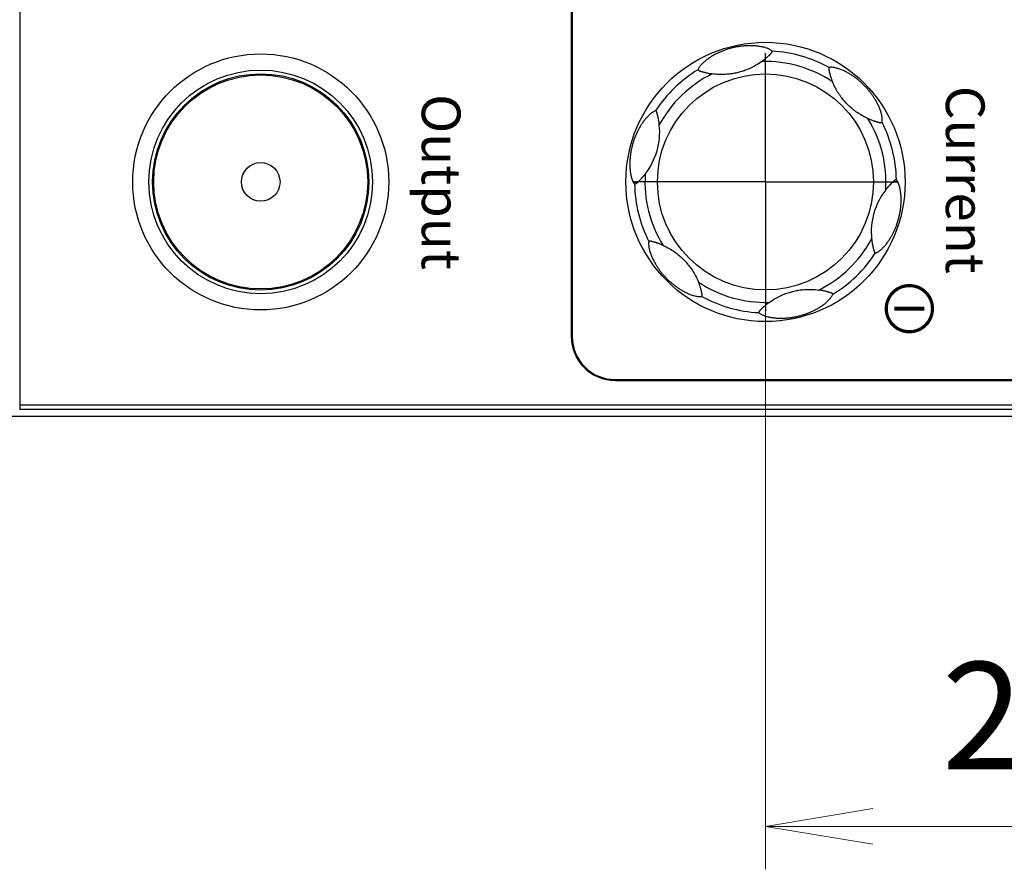
# Model space of a CAD drawing. Units: millimetres. Extents: x 0 to 589, y 4 to 406.
# Drawn here: x 91 to 114, y 260 to 279 of the extents above; entities that cross this region are included whole.
import ezdxf
from ezdxf.enums import TextEntityAlignment as Align

# ---------------------------------------------------------------- set-up
doc = ezdxf.new("R2010")
doc.units = ezdxf.units.MM
doc.linetypes.add('AM_ISO08W050', pattern=[18, 12, -1.5, 3, -1.5])
doc.linetypes.add('AM_ISO08W050x2', pattern=[9, 6, -0.75, 1.5, -0.75])
for name, color, linetype, lineweight in [('1寸法線', 140, 'Continuous', 15), ('2文字', 3, 'Continuous', 15), ('AM_7', 4, 'AM_ISO08W050', 25)]:
    doc.layers.add(name, color=color, linetype=linetype, lineweight=lineweight)
doc.styles.add('A1', font='sanss___.ttf')
doc.styles.get("Standard").update_dxf_attribs({"font": 'romans.shx', "bigfont": 'bigfont.shx'})
doc.dimstyles.new('AM_JIS$0', dxfattribs={"dimtxt": 2.5, "dimasz": 2.5, "dimexe": 1, "dimexo": 1, "dimgap": 1, "dimtad": 3, "dimdsep": 46, "dimtxsty": 'STANDARD', "dimblk": 'OPEN', "dimcen": 0, "dimclrd": 256, "dimclre": 256, "dimclrt": 3, "dimadec": 0, "dimazin": 2, "dimtp": 0.1, "dimtm": 0.1, "dimtfac": 0.71, "dimtmove": 0, "dimatfit": 3, "dimldrblk": 'OPEN', "dimfxl": 1, "dimlwd": -1, "dimlwe": -1, "dimarcsym": 0})

# ---------------------------------------------------------------- blocks, each defined once
blk = doc.blocks.new('_Open')
at = {"color": 0, "linetype": 'ByBlock', "lineweight": -2}
for p, q in [((-1, 0.1667), (0, 0)), ((-1, -0.1667), (0, 0)), ((0, 0), (-1, 0))]:
    blk.add_line(p, q, dxfattribs=at)
blk = doc.blocks.new('*D17')
at = {"layer": '1寸法線', "transparency": 16777216}
for p, q in [((107.97, 274.704), (107.97, 259.704)), ((119.97, 274.704), (119.97, 259.704)), ((110.47, 260.704), (117.47, 260.704))]:
    blk.add_line(p, q, dxfattribs=at)
at = {"layer": 'Defpoints', "color": 0, "transparency": 16777216}
for p in [(107.97, 275.704), (119.97, 275.704), (119.97, 260.704)]:
    blk.add_point(p, dxfattribs=at)
at = {"layer": '1寸法線', "transparency": 16777216, "xscale": 2.5, "yscale": 2.5, "zscale": 2.5, "rotation": 180}
blk.add_blockref('_Open', (107.97, 260.704), dxfattribs=at)
at = {"layer": '1寸法線', "transparency": 16777216, "xscale": 2.5, "yscale": 2.5, "zscale": 2.5}
blk.add_blockref('_Open', (119.97, 260.704), dxfattribs=at)
at = {"layer": '1寸法線', "color": 3, "transparency": 16777216, "insert": (113.97, 262.954), "char_height": 2.5, "attachment_point": 5}
blk.add_mtext('24', dxfattribs=at)

msp = doc.modelspace()

# ---------------------------------------------------------------- linework, layer by layer
for p, q in [((90.609629, 305.498559), (90.609629, 270.40932)), ((103.450746, 303.803939), (103.450746, 272.103939)), ((103.469946, 303.803939), (103.469946, 272.103939)), ((103.450746, 272.103939), (103.469946, 272.103939)), ((104.469946, 271.103939), (125.469946, 271.103939)), ((104.469946, 271.084739), (104.469946, 271.103939)), ((104.469946, 271.084739), (125.469946, 271.084739)), ((126.812073, 270.509305), (90.609629, 270.509305)), ((78.795342, 270.253939), (127.972376, 270.253939)), ((126.812071, 270.40932), (90.609629, 270.40932))]:
    msp.add_line(p, q)
for centre, radius in [((107.969946, 275.703939), 3.25), ((96.219946, 275.703939), 2.98), ((96.219946, 275.703939), 2.603491), ((96.219946, 275.703939), 2.517455), ((96.219946, 275.703939), 2.491272), ((107.969946, 275.703939), 2.514285), ((96.219946, 275.703939), 0.45)]:
    msp.add_circle(centre, radius)
for centre, radius, start, end in [((107.969946, 275.703939), 3.046771, 60.947859, 87.0522599), ((107.969946, 275.703939), 2.804887, 56.2430005, 91.7581635), ((107.969946, 275.703939), 3.046771, 120.9478155, 147.0520227), ((107.969946, 275.703939), 2.804887, 116.2428361, 151.7577928), ((107.969946, 275.703939), 2.804887, 356.2409483, 31.7605102), ((103.907423, 276.868867), 1.599791, 322.1764029, 5.8242874), ((107.969946, 275.703939), 3.046771, 0.9480395, 27.0514986), ((107.969946, 275.703939), 2.804887, 176.2409483, 211.7605102), ((105.181286, 275.855769), 0.329239, 207.4615825, 209.230566), ((107.969946, 275.703939), 3.046771, 180.9480395, 207.0514986), ((103.97121, 276.814808), 1.515415, 312.7445876, 313.1824083), ((112.032569, 274.538986), 1.59989, 142.1778436, 185.8230033), ((111.968682, 274.593071), 1.515415, 132.7445875, 133.1824082), ((110.758607, 275.552109), 0.329239, 27.4615825, 29.230566), ((107.969946, 275.703939), 2.804887, 296.2428361, 331.7577928), ((107.969946, 275.703939), 3.046771, 300.9478155, 327.0520227), ((107.969946, 275.703939), 2.804887, 236.2430005, 271.7581635), ((107.969946, 275.703939), 3.046771, 240.947859, 267.0522599), ((104.469946, 272.103939), 1.019201, 180, 270), ((104.469946, 272.103939), 1, 180, 270)]:
    msp.add_arc(centre, radius, start, end)
for points, knots in [([(108.126627, 278.746679), (108.119451, 278.754064), (108.102617, 278.767675), (108.074384, 278.78518), (108.042684, 278.800835), (108.00826, 278.814736), (107.971132, 278.827291), (107.931307, 278.838574), (107.889362, 278.848405), (107.846374, 278.85664), (107.803442, 278.8632), (107.760865, 278.868282), (107.718788, 278.871933), (107.67755, 278.874352), (107.637401, 278.875606), (107.598319, 278.875795), (107.560053, 278.875087), (107.522325, 278.87351), (107.484839, 278.87109), (107.447337, 278.867836), (107.409519, 278.863719), (107.371007, 278.858668), (107.331479, 278.852575), (107.291022, 278.845378), (107.250191, 278.83713), (107.209296, 278.827879), (107.167989, 278.817481), (107.126068, 278.805888), (107.084163, 278.793148), (107.04335, 278.779643), (107.004133, 278.765618), (106.966359, 278.751095), (106.92964, 278.735997), (106.893599, 278.720204), (106.857964, 278.703593), (106.822523, 278.686022), (106.787037, 278.667319), (106.751272, 278.647291), (106.71503, 278.625656), (106.678468, 278.602358), (106.642334, 278.577705), (106.607292, 278.551999), (106.573353, 278.525196), (106.540332, 278.496971), (106.508595, 278.467125), (106.478994, 278.436397), (106.452822, 278.405694), (106.431242, 278.375464), (106.414338, 278.346427), (106.405946, 278.326702), (106.403123, 278.31696)], [0, 0, 0, 0, 0.030892237, 0.064529774, 0.099543887, 0.136808421, 0.175832575, 0.217068095, 0.260940889, 0.305034408, 0.348344327, 0.391206905, 0.433648306, 0.475030214, 0.515118922, 0.554138974, 0.592264682, 0.629925143, 0.667412151, 0.704947025, 0.742846845, 0.78152819, 0.821460634, 0.862821003, 0.904794124, 0.946415784, 0.988595178, 1.03256994, 1.076885053, 1.119976807, 1.161526346, 1.201821273, 1.24137577, 1.280622389, 1.319858982, 1.359314004, 1.399283958, 1.440185966, 1.482271746, 1.525892031, 1.570226947, 1.613477619, 1.65624485, 1.699936347, 1.743758823, 1.786892551, 1.827877442, 1.86468359, 1.898147296, 1.928577152, 1.928577152, 1.928577152, 1.928577152]), ([(107.88389, 278.507506), (107.894891, 278.515451), (107.915471, 278.530744), (107.944138, 278.553211), (107.968921, 278.573551), (107.990125, 278.591643), (108.008291, 278.607651), (108.024489, 278.622326), (108.039634, 278.636399), (108.054081, 278.650157), (108.067645, 278.663397), (108.079938, 278.675713), (108.090658, 278.686787), (108.099694, 278.696507), (108.107106, 278.704946), (108.113035, 278.712272), (108.117678, 278.718702), (108.121219, 278.724425), (108.123803, 278.729533), (108.125568, 278.734028), (108.126672, 278.737891), (108.127262, 278.741109), (108.127429, 278.743641), (108.127273, 278.745454), (108.126896, 278.746401), (108.126627, 278.746679)], [0, 0, 0, 0, 0.0407098092, 0.0769095831, 0.1092561923, 0.136884301, 0.1605251415, 0.1818927704, 0.2024528457, 0.2225473733, 0.2417409557, 0.2593149149, 0.2747495323, 0.2879777265, 0.2991247783, 0.3084385131, 0.316241071, 0.3229046223, 0.3286070008, 0.3333893228, 0.3373706955, 0.340637436, 0.3431955154, 0.3449439711, 0.3461052811, 0.3461052811, 0.3461052811, 0.3461052811]), ([(107.88389, 278.507506), (107.840273, 278.476008), (107.754614, 278.420622), (107.625809, 278.353522), (107.504824, 278.303414), (107.390194, 278.265845), (107.27684, 278.237679), (107.158246, 278.217256), (107.02836, 278.204829), (106.883799, 278.203862), (106.782671, 278.212435), (106.729691, 278.219722)], [0, 0, 0, 0, 0.161402781, 0.305399798, 0.435150585, 0.553813449, 0.666972001, 0.785247281, 0.914522506, 1.057961693, 1.218397798, 1.218397798, 1.218397798, 1.218397798]), ([(106.403123, 278.31696), (106.402945, 278.316347), (106.403423, 278.314477), (106.405167, 278.311326), (106.408763, 278.306803), (106.4149, 278.301439), (106.424097, 278.295916), (106.43615, 278.290558), (106.450729, 278.285156), (106.467689, 278.27949), (106.487453, 278.273306), (106.509988, 278.266627), (106.534713, 278.259694), (106.560523, 278.252904), (106.586936, 278.246426), (106.613969, 278.240278), (106.641775, 278.234463), (106.670391, 278.229031), (106.69978, 278.22405), (106.71965, 278.221103), (106.729691, 278.219722)], [0, 0, 0, 0, 0.0019124419, 0.0053828303, 0.0109571572, 0.0190559062, 0.0297389372, 0.0429915379, 0.0585850683, 0.0763684879, 0.0966287467, 0.1207091742, 0.1468786948, 0.1736600962, 0.2007716052, 0.2284609284, 0.2568283821, 0.2859881798, 0.3158378147, 0.3462449933, 0.3462449933, 0.3462449933, 0.3462449933]), ([(109.449474, 278.36736), (109.44902, 278.367248), (109.448119, 278.366528), (109.446972, 278.365019), (109.445749, 278.362836), (109.444519, 278.359903), (109.443388, 278.356114), (109.442542, 278.351432), (109.442138, 278.345862), (109.442255, 278.339184), (109.442997, 278.330888), (109.444482, 278.320578), (109.446666, 278.308462), (109.449351, 278.295201), (109.45239, 278.281204), (109.4559, 278.265843), (109.460093, 278.24833), (109.465161, 278.228184), (109.471158, 278.205603), (109.47818, 278.180688), (109.48631, 278.153627), (109.495514, 278.125003), (109.505658, 278.095554), (109.516647, 278.065756), (109.524478, 278.045901), (109.528543, 278.035928)], [0, 0, 0, 0, 0.0014051211, 0.0032687119, 0.0057285136, 0.0088669612, 0.0128016499, 0.0175640601, 0.0231114158, 0.0295272055, 0.037581508, 0.0480823643, 0.060766206, 0.0745110904, 0.0886697537, 0.1037356504, 0.1217802889, 0.14269259, 0.1660559252, 0.1918685812, 0.2203457331, 0.2508193706, 0.2820656187, 0.313779608, 0.3460898307, 0.3460898307, 0.3460898307, 0.3460898307]), ([(110.683395, 277.089584), (110.686807, 277.101415), (110.690665, 277.127471), (110.690258, 277.168337), (110.685546, 277.211671), (110.677462, 277.2558), (110.66676, 277.299665), (110.653987, 277.342668), (110.639582, 277.384516), (110.623883, 277.425059), (110.60716, 277.464223), (110.589634, 277.501979), (110.571488, 277.538321), (110.552843, 277.573321), (110.533735, 277.607105), (110.514158, 277.639844), (110.494074, 277.671729), (110.473403, 277.702967), (110.452007, 277.733787), (110.429714, 277.764439), (110.4063, 277.795199), (110.381491, 277.826324), (110.35515, 277.857854), (110.327704, 277.889179), (110.29956, 277.919845), (110.270416, 277.950123), (110.239839, 277.980463), (110.207985, 278.010525), (110.175862, 278.039382), (110.144107, 278.066554), (110.112706, 278.092177), (110.081402, 278.116538), (110.049917, 278.139902), (110.017988, 278.162468), (109.985394, 278.184368), (109.951887, 278.205723), (109.917185, 278.226625), (109.880966, 278.247125), (109.842994, 278.267217), (109.803187, 278.286716), (109.761837, 278.305248), (109.719557, 278.322324), (109.677092, 278.33751), (109.635141, 278.350426), (109.594345, 278.360682), (109.555147, 278.368007), (109.517718, 278.372048), (109.482563, 278.37258), (109.45994, 278.369942), (109.449474, 278.36736)], [0, 0, 0, 0, 0.036939926, 0.078338165, 0.122391007, 0.167540461, 0.212841848, 0.257779059, 0.302074506, 0.345578547, 0.388181188, 0.42980684, 0.470435327, 0.510029892, 0.548760423, 0.586862941, 0.624457823, 0.661800893, 0.699228938, 0.737003973, 0.775495442, 0.815193258, 0.856399504, 0.898740109, 0.940125512, 0.981257432, 1.02480562, 1.069338021, 1.112644027, 1.154334959, 1.194705695, 1.234221586, 1.273320868, 1.312316629, 1.351505362, 1.3911141, 1.43150674, 1.473022743, 1.515953657, 1.560367743, 1.605976631, 1.651862061, 1.697127162, 1.741233862, 1.783495379, 1.823253861, 1.860776459, 1.896280728, 1.928620157, 1.928620157, 1.928620157, 1.928620157]), ([(110.354818, 277.180348), (110.305695, 277.202458), (110.214763, 277.248898), (110.092149, 277.326996), (109.988264, 277.406758), (109.898521, 277.48719), (109.817619, 277.571148), (109.740699, 277.66351), (109.665045, 277.769769), (109.591872, 277.894493), (109.548738, 277.986384), (109.528543, 278.035928)], [0, 0, 0, 0, 0.161608679, 0.305709154, 0.435550771, 0.554088112, 0.666927787, 0.785030271, 0.914370135, 1.057799357, 1.218303168, 1.218303168, 1.218303168, 1.218303168]), ([(105.413204, 277.361009), (105.404364, 277.35879), (105.38626, 277.35222), (105.35982, 277.338544), (105.332917, 277.321342), (105.305816, 277.301158), (105.278301, 277.278062), (105.250144, 277.251893), (105.221512, 277.222725), (105.193134, 277.191263), (105.165864, 277.158593), (105.140012, 277.125365), (105.115538, 277.091745), (105.092453, 277.05799), (105.070863, 277.024455), (105.050723, 276.991321), (105.031854, 276.958505), (105.014048, 276.925797), (104.997133, 276.892993), (104.980986, 276.859902), (104.965482, 276.826312), (104.9505, 276.791936), (104.935947, 276.756435), (104.921758, 276.719533), (104.908068, 276.681352), (104.895092, 276.642374), (104.882948, 276.602873), (104.871622, 276.562728), (104.861118, 276.521869), (104.851604, 276.480857), (104.843245, 276.440473), (104.83603, 276.40109), (104.829857, 276.362546), (104.824632, 276.324461), (104.820287, 276.286547), (104.816808, 276.248593), (104.814183, 276.210421), (104.812451, 276.171717), (104.811647, 276.132151), (104.811895, 276.091436), (104.813314, 276.049492), (104.816054, 276.006676), (104.820202, 275.963895), (104.825594, 275.92296), (104.831759, 275.886242), (104.83804, 275.855219), (104.843981, 275.82986), (104.849498, 275.808909), (104.85462, 275.791293), (104.859342, 275.776374), (104.863661, 275.763703), (104.867618, 275.752843), (104.871302, 275.743301), (104.87485, 275.734592), (104.87837, 275.726394), (104.881917, 275.71857), (104.885488, 275.711109), (104.887926, 275.706286), (104.889145, 275.703939)], [0, 0, 0, 0, 0.027343325, 0.057465964, 0.089170305, 0.123032058, 0.158774532, 0.196887535, 0.238309511, 0.28135263, 0.323960457, 0.365950957, 0.407628127, 0.448694535, 0.488615342, 0.527266893, 0.56500652, 0.602167446, 0.638979696, 0.675721452, 0.712618644, 0.749957971, 0.788209693, 0.827713135, 0.868555927, 0.909883065, 0.950946548, 0.992520361, 1.035007657, 1.077497537, 1.118812542, 1.158716948, 1.197600532, 1.235910772, 1.274031601, 1.312078126, 1.350239233, 1.388807702, 1.428295615, 1.468949725, 1.51093768, 1.5541848, 1.597637095, 1.639858591, 1.67802453, 1.709310612, 1.734799657, 1.756149919, 1.774298441, 1.789832068, 1.803091202, 1.814454616, 1.824506179, 1.833774468, 1.842666641, 1.851267567, 1.859545956, 1.86747886, 1.86747886, 1.86747886, 1.86747886]), ([(105.498966, 277.031212), (105.497555, 277.045047), (105.494519, 277.071169), (105.489277, 277.108028), (105.483944, 277.140249), (105.478767, 277.168111), (105.473862, 277.192274), (105.469181, 277.21381), (105.464661, 277.233454), (105.460328, 277.251385), (105.456281, 277.267438), (105.452625, 277.281412), (105.449415, 277.293267), (105.446642, 277.303144), (105.444247, 277.311333), (105.442149, 277.318169), (105.440264, 277.32397), (105.438506, 277.329026), (105.436796, 277.333566), (105.435074, 277.337718), (105.433311, 277.341507), (105.431516, 277.344892), (105.429705, 277.347857), (105.427869, 277.350457), (105.425956, 277.352793), (105.423912, 277.354934), (105.42175, 277.356859), (105.419571, 277.358487), (105.417528, 277.359747), (105.415757, 277.360598), (105.414353, 277.361042), (105.413519, 277.361088), (105.413204, 277.361009)], [0, 0, 0, 0, 0.0417200018, 0.0788817937, 0.1116795087, 0.1396918276, 0.1638932245, 0.1856437977, 0.205807513, 0.2243638107, 0.2409832494, 0.2554745695, 0.2676936138, 0.2778316811, 0.2862504679, 0.2932879019, 0.2992847301, 0.3045465928, 0.3093450863, 0.313835759, 0.3180294973, 0.3218757522, 0.3253253066, 0.3284458614, 0.3314172373, 0.3343750998, 0.3373166648, 0.3400915174, 0.3425253805, 0.3445082345, 0.3459649651, 0.3469387926, 0.3469387926, 0.3469387926, 0.3469387926]), ([(110.354818, 277.180348), (110.366677, 277.17501), (110.389239, 277.165205), (110.421688, 277.15205), (110.450811, 277.140978), (110.476538, 277.131743), (110.498994, 277.124076), (110.518883, 277.117576), (110.53733, 277.111784), (110.555071, 277.106431), (110.572237, 277.101461), (110.588509, 277.09696), (110.603503, 277.093029), (110.61696, 277.089738), (110.628793, 277.087116), (110.639053, 277.085167), (110.647876, 277.083872), (110.655459, 277.083196), (110.661973, 277.083087), (110.66752, 277.083469), (110.67216, 277.08422), (110.675958, 277.085203), (110.678971, 277.086296), (110.681201, 277.087404), (110.682665, 277.08843), (110.683289, 277.089217), (110.683395, 277.089584)], [0, 0, 0, 0, 0.0390145375, 0.0737906952, 0.1050360252, 0.1324774877, 0.15578958, 0.1762177614, 0.1952489451, 0.2137953264, 0.2318093106, 0.2488595939, 0.2644433162, 0.2783109587, 0.2904159797, 0.3008007579, 0.3096358967, 0.3171558012, 0.3236246163, 0.3291599077, 0.3338140496, 0.3377068713, 0.3409090261, 0.3434197616, 0.3451391014, 0.3462856055, 0.3462856055, 0.3462856055, 0.3462856055]), ([(105.008244, 275.709799), (105.012752, 275.714027), (105.021461, 275.722299), (105.03408, 275.734562), (105.046075, 275.746458), (105.057763, 275.758273), (105.069422, 275.770293), (105.081221, 275.782714), (105.093151, 275.79556), (105.105114, 275.808748), (105.117115, 275.822301), (105.129368, 275.836488), (105.142273, 275.851829), (105.156321, 275.869021), (105.165994, 275.881261), (105.171093, 275.88783)], [0, 0, 0, 0, 0.0185417436, 0.0360339236, 0.0527859414, 0.0692212783, 0.0858906202, 0.1030227624, 0.1206143494, 0.1384842468, 0.1564377623, 0.1749210712, 0.1947219095, 0.2165763057, 0.2415229754, 0.2415229754, 0.2415229754, 0.2415229754]), ([(111.0163, 275.75435), (111.016082, 275.754577), (111.015388, 275.754938), (111.014021, 275.755218), (111.012084, 275.755303), (111.009478, 275.755106), (111.006092, 275.754494), (111.001755, 275.753217), (110.996303, 275.750906), (110.989669, 275.747174), (110.981814, 275.74178), (110.972789, 275.734748), (110.962676, 275.726245), (110.951645, 275.716517), (110.944051, 275.709596), (110.940123, 275.705971)], [0, 0, 0, 0, 0.00094296779, 0.00226000473, 0.00418106768, 0.00673333373, 0.01008920791, 0.0144858869, 0.02026856247, 0.02781414794, 0.03728105421, 0.04882756477, 0.06212529099, 0.07691248955, 0.09294806948, 0.09294806948, 0.09294806948, 0.09294806948]), ([(111.045921, 275.712885), (111.039817, 275.723778), (111.030597, 275.738205), (111.019443, 275.751088), (111.0163, 275.75435)], [0, 0, 0, 0, 0.03745821981, 0.0510473717, 0.0510473717, 0.0510473717, 0.0510473717]), ([(105.008244, 275.709799), (105.002382, 275.707444), (104.987568, 275.704191), (104.96144, 275.701997), (104.927764, 275.701871), (104.902854, 275.70306), (104.889145, 275.703939)], [0, 0, 0, 0, 0.0189519156, 0.0450623398, 0.0786567793, 0.1198666578, 0.1198666578, 0.1198666578, 0.1198666578]), ([(104.99977, 275.701907), (104.994495, 275.699702), (104.981256, 275.696527), (104.957955, 275.69417), (104.928112, 275.693607), (104.906075, 275.694368), (104.893971, 275.694993)], [0, 0, 0, 0, 0.0171510149, 0.0404641545, 0.0702382584, 0.1065988439, 0.1065988439, 0.1065988439, 0.1065988439]), ([(104.893972, 275.694994), (104.900075, 275.684101), (104.909296, 275.669673), (104.92045, 275.656791), (104.923593, 275.653528)], [0, 0, 0, 0, 0.03745821981, 0.0510473717, 0.0510473717, 0.0510473717, 0.0510473717]), ([(104.923593, 275.653529), (104.923811, 275.653302), (104.924504, 275.652941), (104.925872, 275.652661), (104.927808, 275.652576), (104.930415, 275.652773), (104.933801, 275.653385), (104.938138, 275.654662), (104.94359, 275.656973), (104.950224, 275.660705), (104.958079, 275.666098), (104.967104, 275.67313), (104.977216, 275.681634), (104.988247, 275.691362), (104.995842, 275.698282), (104.99977, 275.701907)], [0, 0, 0, 0, 0.00094296779, 0.00226000473, 0.00418106768, 0.00673333373, 0.01008920791, 0.0144858869, 0.02026856247, 0.02781414799, 0.03728105421, 0.04882756477, 0.06212529096, 0.07691248952, 0.09294806945, 0.09294806945, 0.09294806945, 0.09294806945]), ([(110.526689, 274.04687), (110.535529, 274.049089), (110.553632, 274.055659), (110.580072, 274.069335), (110.606976, 274.086537), (110.634077, 274.106721), (110.661591, 274.129817), (110.689749, 274.155985), (110.718381, 274.185154), (110.746759, 274.216616), (110.774029, 274.249286), (110.79988, 274.282514), (110.824355, 274.316133), (110.847439, 274.349888), (110.86903, 274.383424), (110.88917, 274.416558), (110.908039, 274.449374), (110.925844, 274.482082), (110.942759, 274.514886), (110.958907, 274.547976), (110.974411, 274.581567), (110.989392, 274.615943), (111.003945, 274.651444), (111.018135, 274.688345), (111.031824, 274.726527), (111.0448, 274.765505), (111.056944, 274.805006), (111.06827, 274.845151), (111.078775, 274.886009), (111.088288, 274.927022), (111.096647, 274.967406), (111.103863, 275.006788), (111.110035, 275.045333), (111.115261, 275.083418), (111.119605, 275.121332), (111.123085, 275.159286), (111.12571, 275.197458), (111.127442, 275.236162), (111.128246, 275.275728), (111.127998, 275.316442), (111.126579, 275.358387), (111.123839, 275.401203), (111.11969, 275.443984), (111.114298, 275.484919), (111.108134, 275.521637), (111.101852, 275.55266), (111.095911, 275.578018), (111.090395, 275.598969), (111.085272, 275.616586), (111.08055, 275.631505), (111.076232, 275.644175), (111.072275, 275.655036), (111.06859, 275.664578), (111.065042, 275.673287), (111.061522, 275.681484), (111.057976, 275.689309), (111.054405, 275.69677), (111.051967, 275.701593), (111.050747, 275.703939)], [0, 0, 0, 0, 0.027343325, 0.057465964, 0.089170305, 0.123032058, 0.158774532, 0.196887535, 0.238309511, 0.28135263, 0.323960457, 0.365950957, 0.407628127, 0.448694535, 0.488615342, 0.527266893, 0.56500652, 0.602167446, 0.638979696, 0.675721452, 0.712618644, 0.749957971, 0.788209693, 0.827713135, 0.868555927, 0.909883065, 0.950946548, 0.992520361, 1.035007657, 1.077497537, 1.118812542, 1.158716948, 1.197600532, 1.235910772, 1.274031601, 1.312078126, 1.350239233, 1.388807702, 1.428295615, 1.468949725, 1.51093768, 1.5541848, 1.597637095, 1.639858591, 1.67802453, 1.709310612, 1.734799657, 1.756149919, 1.774298441, 1.789832068, 1.803091202, 1.814454616, 1.824506179, 1.833774468, 1.842666641, 1.851267567, 1.859545956, 1.86747886, 1.86747886, 1.86747886, 1.86747886]), ([(110.931649, 275.698079), (110.927141, 275.693852), (110.918431, 275.685579), (110.905812, 275.673317), (110.893818, 275.661421), (110.88213, 275.649606), (110.87047, 275.637586), (110.858672, 275.625165), (110.846741, 275.612319), (110.834779, 275.599131), (110.822778, 275.585578), (110.810524, 275.571391), (110.797619, 275.55605), (110.783572, 275.538858), (110.773898, 275.526617), (110.768799, 275.520049)], [0, 0, 0, 0, 0.0185417436, 0.0360339236, 0.0527859414, 0.0692212783, 0.0858906202, 0.1030227624, 0.1206143494, 0.1384842468, 0.1564377623, 0.1749210712, 0.1947219095, 0.2165763057, 0.2415229754, 0.2415229754, 0.2415229754, 0.2415229754]), ([(110.931649, 275.698079), (110.937511, 275.700435), (110.952325, 275.703688), (110.978453, 275.705881), (111.012129, 275.706008), (111.037039, 275.704819), (111.050747, 275.703939)], [0, 0, 0, 0, 0.0189519155, 0.0450623398, 0.0786567793, 0.1198666577, 0.1198666577, 0.1198666577, 0.1198666577]), ([(110.940123, 275.705971), (110.945398, 275.708177), (110.958637, 275.711352), (110.981937, 275.713709), (111.011781, 275.714272), (111.033817, 275.713511), (111.045921, 275.712885)], [0, 0, 0, 0, 0.0171510149, 0.0404641545, 0.0702382584, 0.1065988439, 0.1065988439, 0.1065988439, 0.1065988439]), ([(110.440926, 274.376667), (110.442337, 274.362832), (110.445374, 274.33671), (110.450615, 274.299851), (110.455948, 274.26763), (110.461126, 274.239768), (110.46603, 274.215605), (110.470712, 274.194069), (110.475231, 274.174425), (110.479564, 274.156494), (110.483612, 274.140441), (110.487267, 274.126467), (110.490478, 274.114611), (110.493251, 274.104734), (110.495646, 274.096546), (110.497744, 274.089709), (110.499629, 274.083909), (110.501386, 274.078853), (110.503097, 274.074313), (110.504819, 274.070161), (110.506581, 274.066372), (110.508377, 274.062987), (110.510188, 274.060022), (110.512024, 274.057422), (110.513936, 274.055085), (110.51598, 274.052944), (110.518143, 274.05102), (110.520322, 274.049391), (110.522364, 274.048131), (110.524136, 274.047281), (110.525539, 274.046836), (110.526374, 274.046791), (110.526689, 274.04687)], [0, 0, 0, 0, 0.0417200018, 0.0788817937, 0.1116795087, 0.1396918276, 0.1638932245, 0.1856437977, 0.2058075131, 0.2243638107, 0.2409832494, 0.2554745695, 0.2676936138, 0.2778316811, 0.2862504679, 0.2932879019, 0.2992847302, 0.3045465928, 0.3093450863, 0.3138357591, 0.3180294973, 0.3218757522, 0.3253253066, 0.3284458614, 0.3314172373, 0.3343750999, 0.3373166648, 0.3400915174, 0.3425253805, 0.3445082345, 0.3459649651, 0.3469387926, 0.3469387926, 0.3469387926, 0.3469387926]), ([(105.256498, 274.318295), (105.253085, 274.306464), (105.249228, 274.280407), (105.249635, 274.239542), (105.254347, 274.196208), (105.262431, 274.152078), (105.273133, 274.108214), (105.285905, 274.065211), (105.30031, 274.023363), (105.31601, 273.98282), (105.332733, 273.943656), (105.350258, 273.9059), (105.368405, 273.869557), (105.38705, 273.834558), (105.406157, 273.800774), (105.425735, 273.768035), (105.445818, 273.73615), (105.46649, 273.704911), (105.487886, 273.674092), (105.510179, 273.64344), (105.533593, 273.61268), (105.558402, 273.581555), (105.584743, 273.550025), (105.612189, 273.5187), (105.640332, 273.488034), (105.669476, 273.457756), (105.700054, 273.427416), (105.731908, 273.397353), (105.76403, 273.368496), (105.795785, 273.341325), (105.827187, 273.315701), (105.85849, 273.29134), (105.889976, 273.267977), (105.921904, 273.245411), (105.954498, 273.223511), (105.988006, 273.202156), (106.022707, 273.181253), (106.058927, 273.160753), (106.096899, 273.140661), (106.136706, 273.121163), (106.178055, 273.102631), (106.220335, 273.085555), (106.262801, 273.070369), (106.304752, 273.057453), (106.345547, 273.047197), (106.384746, 273.039872), (106.422174, 273.03583), (106.45733, 273.035299), (106.479952, 273.037937), (106.490418, 273.040519)], [0, 0, 0, 0, 0.036939926, 0.078338165, 0.122391007, 0.167540461, 0.212841848, 0.257779059, 0.302074506, 0.345578547, 0.388181188, 0.42980684, 0.470435327, 0.510029892, 0.548760423, 0.586862941, 0.624457823, 0.661800893, 0.699228938, 0.737003973, 0.775495442, 0.815193258, 0.856399504, 0.898740109, 0.940125512, 0.981257432, 1.02480562, 1.069338021, 1.112644027, 1.154334959, 1.194705695, 1.234221586, 1.273320868, 1.312316629, 1.351505362, 1.3911141, 1.43150674, 1.473022743, 1.515953657, 1.560367743, 1.605976631, 1.651862061, 1.697127162, 1.741233862, 1.783495379, 1.823253861, 1.860776459, 1.896280728, 1.928620157, 1.928620157, 1.928620157, 1.928620157]), ([(105.585075, 274.227531), (105.573216, 274.232869), (105.550654, 274.242673), (105.518204, 274.255829), (105.489081, 274.266901), (105.463354, 274.276136), (105.440899, 274.283802), (105.42101, 274.290303), (105.402562, 274.296095), (105.384821, 274.301448), (105.367656, 274.306417), (105.351384, 274.310919), (105.336389, 274.314849), (105.322933, 274.318141), (105.311099, 274.320762), (105.300839, 274.322712), (105.292017, 274.324006), (105.284434, 274.324683), (105.27792, 274.324792), (105.272373, 274.32441), (105.267733, 274.323659), (105.263935, 274.322676), (105.260922, 274.321583), (105.258692, 274.320475), (105.257227, 274.319448), (105.256604, 274.318662), (105.256498, 274.318295)], [0, 0, 0, 0, 0.0390145375, 0.0737906952, 0.1050360252, 0.1324774877, 0.15578958, 0.1762177614, 0.1952489451, 0.2137953264, 0.2318093106, 0.2488595939, 0.2644433161, 0.2783109587, 0.2904159797, 0.3008007579, 0.3096358967, 0.3171558012, 0.3236246163, 0.3291599077, 0.3338140496, 0.3377068713, 0.3409090261, 0.3434197616, 0.3451391014, 0.3462856055, 0.3462856055, 0.3462856055, 0.3462856055]), ([(105.585075, 274.227531), (105.634198, 274.205421), (105.72513, 274.158981), (105.847744, 274.080883), (105.951629, 274.001121), (106.041372, 273.920688), (106.122274, 273.83673), (106.199193, 273.744369), (106.274848, 273.638109), (106.348021, 273.513386), (106.391155, 273.421495), (106.411349, 273.371951)], [0, 0, 0, 0, 0.161608679, 0.305709154, 0.435550771, 0.554088112, 0.666927787, 0.785030271, 0.914370135, 1.057799357, 1.218303168, 1.218303168, 1.218303168, 1.218303168]), ([(106.490418, 273.040519), (106.490873, 273.040631), (106.491774, 273.04135), (106.492921, 273.04286), (106.494143, 273.045043), (106.495374, 273.047976), (106.496504, 273.051765), (106.49735, 273.056447), (106.497755, 273.062017), (106.497637, 273.068695), (106.496895, 273.076991), (106.495411, 273.087301), (106.493227, 273.099417), (106.490542, 273.112678), (106.487502, 273.126675), (106.483993, 273.142036), (106.4798, 273.159549), (106.474732, 273.179695), (106.468734, 273.202276), (106.461713, 273.227191), (106.453583, 273.254252), (106.444378, 273.282876), (106.434235, 273.312325), (106.423246, 273.342123), (106.415415, 273.361978), (106.411349, 273.371951)], [0, 0, 0, 0, 0.0014051211, 0.0032687118, 0.0057285136, 0.0088669613, 0.01280165, 0.0175640601, 0.0231114158, 0.0295272055, 0.0375815081, 0.0480823644, 0.060766206, 0.0745110905, 0.0886697538, 0.1037356504, 0.1217802889, 0.1426925901, 0.1660559252, 0.1918685813, 0.2203457332, 0.2508193706, 0.2820656187, 0.3137796081, 0.3460898307, 0.3460898307, 0.3460898307, 0.3460898307]), ([(107.813266, 272.6612), (107.820442, 272.653815), (107.837276, 272.640204), (107.865508, 272.622698), (107.897208, 272.607044), (107.931632, 272.593143), (107.96876, 272.580587), (108.008586, 272.569305), (108.05053, 272.559474), (108.093519, 272.551238), (108.136451, 272.544678), (108.179028, 272.539597), (108.221105, 272.535946), (108.262343, 272.533526), (108.302492, 272.532273), (108.341574, 272.532084), (108.379839, 272.532792), (108.417567, 272.534369), (108.455053, 272.536789), (108.492556, 272.540043), (108.530374, 272.54416), (108.568885, 272.549211), (108.608413, 272.555304), (108.648871, 272.562501), (108.689701, 272.570749), (108.730597, 272.579999), (108.771904, 272.590398), (108.813824, 272.601991), (108.855729, 272.614731), (108.896542, 272.628236), (108.935759, 272.64226), (108.973534, 272.656783), (109.010253, 272.671882), (109.046294, 272.687674), (109.081929, 272.704286), (109.11737, 272.721857), (109.152856, 272.74056), (109.188621, 272.760588), (109.224863, 272.782223), (109.261424, 272.805521), (109.297559, 272.830174), (109.332601, 272.85588), (109.366539, 272.882683), (109.399561, 272.910908), (109.431298, 272.940754), (109.460899, 272.971482), (109.487071, 273.002185), (109.50865, 273.032415), (109.525555, 273.061452), (109.533947, 273.081177), (109.53677, 273.090919)], [0, 0, 0, 0, 0.030892237, 0.064529774, 0.099543887, 0.136808421, 0.175832575, 0.217068095, 0.260940889, 0.305034408, 0.348344327, 0.391206905, 0.433648306, 0.475030214, 0.515118922, 0.554138974, 0.592264682, 0.629925143, 0.667412151, 0.704947025, 0.742846845, 0.78152819, 0.821460634, 0.862821003, 0.904794124, 0.946415784, 0.988595178, 1.03256994, 1.076885053, 1.119976807, 1.161526346, 1.201821273, 1.24137577, 1.280622389, 1.319858982, 1.359314004, 1.399283958, 1.440185966, 1.482271746, 1.525892031, 1.570226947, 1.613477619, 1.65624485, 1.699936347, 1.743758823, 1.786892551, 1.827877442, 1.86468359, 1.898147296, 1.928577152, 1.928577152, 1.928577152, 1.928577152]), ([(108.056003, 272.900372), (108.099619, 272.931871), (108.185279, 272.987257), (108.314083, 273.054357), (108.435069, 273.104465), (108.549699, 273.142034), (108.663053, 273.1702), (108.781646, 273.190623), (108.911533, 273.203049), (109.056094, 273.204017), (109.157222, 273.195444), (109.210202, 273.188157)], [0, 0, 0, 0, 0.161402781, 0.305399798, 0.435150585, 0.553813449, 0.666972001, 0.785247281, 0.914522506, 1.057961693, 1.218397798, 1.218397798, 1.218397798, 1.218397798]), ([(109.53677, 273.090919), (109.536947, 273.091531), (109.53647, 273.093402), (109.534726, 273.096553), (109.53113, 273.101076), (109.524992, 273.106439), (109.515796, 273.111963), (109.503743, 273.117321), (109.489163, 273.122723), (109.472204, 273.128389), (109.45244, 273.134573), (109.429905, 273.141252), (109.40518, 273.148185), (109.37937, 273.154975), (109.352957, 273.161453), (109.325923, 273.167601), (109.298118, 273.173416), (109.269501, 273.178848), (109.240113, 273.183829), (109.220243, 273.186776), (109.210202, 273.188157)], [0, 0, 0, 0, 0.0019124419, 0.0053828303, 0.0109571572, 0.0190559062, 0.0297389372, 0.0429915379, 0.0585850683, 0.0763684879, 0.0966287467, 0.1207091742, 0.1468786947, 0.1736600962, 0.2007716052, 0.2284609284, 0.2568283821, 0.2859881798, 0.3158378146, 0.3462449933, 0.3462449933, 0.3462449933, 0.3462449933]), ([(108.056003, 272.900372), (108.045002, 272.892428), (108.024421, 272.877135), (107.995754, 272.854668), (107.970972, 272.834328), (107.949768, 272.816236), (107.931602, 272.800228), (107.915404, 272.785553), (107.900259, 272.77148), (107.885812, 272.757721), (107.872248, 272.744482), (107.859954, 272.732166), (107.849235, 272.721091), (107.840199, 272.711372), (107.832787, 272.702933), (107.826857, 272.695607), (107.822214, 272.689176), (107.818673, 272.683454), (107.81609, 272.678345), (107.814325, 272.673851), (107.813221, 272.669988), (107.812631, 272.66677), (107.812464, 272.664238), (107.81262, 272.662425), (107.812996, 272.661478), (107.813266, 272.6612)], [0, 0, 0, 0, 0.0407098092, 0.076909583, 0.1092561923, 0.136884301, 0.1605251416, 0.1818927704, 0.2024528457, 0.2225473733, 0.2417409557, 0.2593149149, 0.2747495323, 0.2879777265, 0.2991247783, 0.3084385131, 0.3162410711, 0.3229046223, 0.3286070008, 0.3333893228, 0.3373706956, 0.340637436, 0.3431955154, 0.3449439711, 0.3461052811, 0.3461052811, 0.3461052811, 0.3461052811])]:
    msp.add_open_spline(points, degree=3, knots=knots)
at = {"layer": '2文字', "const_width": 0.075}
msp.add_lwpolyline([(111.319946, 273.291439, 1), (111.319946, 272.216439, 1)], format="xyb", close=True, dxfattribs=at)
at = {"layer": '2文字', "const_width": 0.1}
msp.add_lwpolyline([(111.669946, 272.753939), (110.969946, 272.753939)], dxfattribs=at)
at = {"layer": 'AM_7', "linetype": 'AM_ISO08W050x2', "ltscale": 2}
for q in [(107.969946, 278.703939), (104.969946, 275.703939), (110.969946, 275.703939), (107.969946, 272.703939)]:
    msp.add_line((107.969946, 275.703939), q, dxfattribs=at)

# ---------------------------------------------------------------- texts
at = {"layer": '2文字', "style": 'A1'}
for s, p in [('Current', (112.169946, 275.753939)), ('Output', (99.969946, 275.703939))]:
    msp.add_text(s, height=0.9, rotation=270, dxfattribs=at).set_placement(p, align=Align.CENTER)

# ---------------------------------------------------------------- dimensions: what is measured, and where the dimension line sits
at = {"layer": '1寸法線'}
dim = msp.add_linear_dim(base=(119.969946, 260.703939), p1=(107.969946, 275.703939), p2=(119.969946, 275.703939), angle=0, dimstyle='AM_JIS$0', override={"dimdec": 4, "dimlfac": 2, "dimadec": 4, "dimtp": 0.2, "dimtm": 0.2}, dxfattribs=at)
dim.commit()
dim.dimension.update_dxf_attribs({"geometry": '*D17', "text_midpoint": (113.969946, 262.953939)})

doc.saveas('drawing.dxf')
